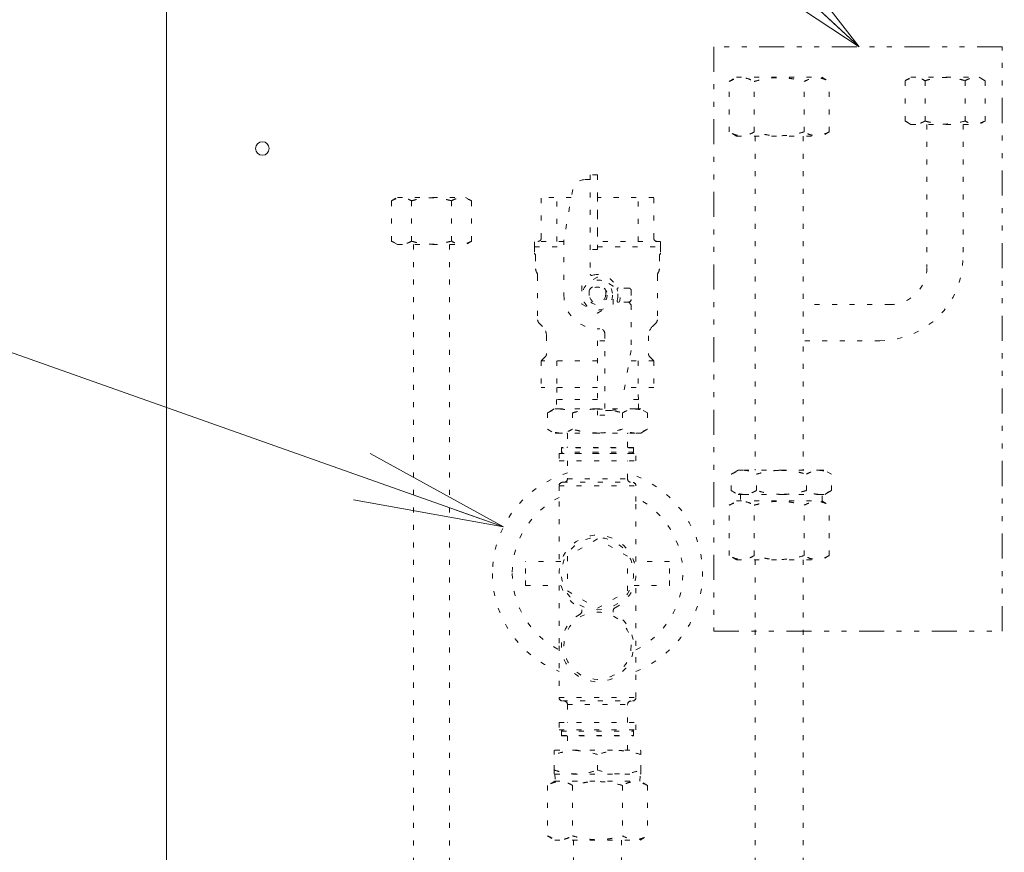
# Model space of a CAD drawing. Extents: x 0 to 429, y 0 to 297.
# Drawn here: x 82 to 102, y 91 to 108 of the extents above; entities that cross this region are included whole.
import ezdxf

# ---------------------------------------------------------------- set-up
doc = ezdxf.new("R2010")
doc.units = 0
doc.linetypes.add('DIVIDE', pattern=[1.25, 0.5, -0.25, 0, -0.25, 0, -0.25])
doc.linetypes.add('DOT', pattern=[0.25, 0, -0.25])
doc.layers.get('0').update_dxf_attribs({"linetype": 'CONTINUOUS'})
doc.layers.add('DD0', color=7, linetype='CONTINUOUS')
doc.layers.add('M0', color=3, linetype='CONTINUOUS')
doc.styles.get("Standard").update_dxf_attribs({"font": 'txt', "bigfont": 'BIGFONT'})
doc.dimstyles.new('LEADSTYL', dxfattribs={"dimtxt": 3.2, "dimasz": 3, "dimexe": 0.18, "dimexo": 0.0625, "dimgap": 1, "dimtad": 0, "dimtih": 1, "dimtoh": 1, "dimdec": 4, "dimzin": 0, "dimdsep": 46, "dimtxsty": 'STANDARD', "dimblk1": 'OPEN', "dimblk2": 'OPEN', "dimsah": 1, "dimcen": 0.09, "dimadec": 0, "dimazin": 0, "dimtfac": 1, "dimtdec": 4, "dimtofl": 0, "dimtmove": 0, "dimatfit": 3, "dimfxl": 1, "dimtolj": 1, "dimtzin": 0, "dimarcsym": 0})

# ---------------------------------------------------------------- blocks, each defined once
blk = doc.blocks.new('_OPEN')
at = {"color": 0, "lineweight": 13}
for p, q in [((-0.965926, 0.258819), (0, 0)), ((0, 0), (-1, 0)), ((0, 0), (-0.965926, -0.258819))]:
    blk.add_line(p, q, dxfattribs=at)

msp = doc.modelspace()

# ---------------------------------------------------------------- linework, layer by layer
at = {"layer": 'M0', "linetype": 'CONTINUOUS', "lineweight": 13}
msp.add_line((85.09058, 86.06968), (85.09058, 142.341156), dxfattribs=at)
at = {"layer": 'M0', "linetype": 'DIVIDE', "lineweight": 13}
for p, q in [((101.773702, 107.245258), (96.017673, 107.245258)), ((96.017673, 107.245258), (96.017673, 95.570953)), ((101.773702, 95.570953), (101.773702, 107.245258)), ((96.017673, 95.570953), (101.773702, 95.570953))]:
    msp.add_line(p, q, dxfattribs=at)
at = {"layer": 'M0', "linetype": 'DOT', "lineweight": 13}
for p, q in [((96.324348, 106.550119), (96.470009, 106.634217)), ((96.324348, 105.542314), (96.324348, 106.550119)), ((96.470009, 106.634217), (98.174009, 106.634217)), ((96.823178, 105.542314), (96.823178, 106.550119)), ((97.82084, 105.542314), (97.82084, 106.550119)), ((98.174009, 106.634217), (98.31967, 106.550119)), ((98.31967, 105.542314), (98.31967, 106.550119)), ((99.835828, 106.566939), (99.952357, 106.634217)), ((99.835828, 105.760695), (99.835828, 106.566939)), ((99.952357, 106.634217), (101.315557, 106.634217)), ((100.234893, 105.760695), (100.234893, 106.566939)), ((101.033022, 105.760695), (101.033022, 106.566939)), ((101.315557, 106.634217), (101.432086, 106.566939)), ((101.432086, 105.760695), (101.432086, 106.566939)), ((99.952357, 105.693417), (99.835828, 105.760695)), ((101.432086, 105.760695), (101.315557, 105.693417)), ((99.952357, 105.693417), (101.315557, 105.693417)), ((100.273167, 105.693417), (100.273167, 102.837706)), ((100.993167, 105.693417), (100.993167, 103.034506)), ((96.470009, 105.458217), (96.324348, 105.542314)), ((96.470009, 105.458217), (98.174009, 105.458217)), ((96.843778, 105.458217), (96.843778, 98.784568)), ((97.803778, 105.458217), (97.803778, 98.784568)), ((98.31967, 105.542314), (98.174009, 105.458217)), ((89.583078, 104.166945), (89.699595, 104.234217)), ((89.699595, 104.234217), (91.062656, 104.234217)), ((91.062656, 104.234217), (91.179173, 104.166945)), ((92.572967, 103.422688), (92.572967, 104.234217)), ((93.17227, 104.234217), (92.572967, 104.234217)), ((92.88528, 103.356531), (92.88528, 104.234217)), ((94.817888, 104.234217), (93.695428, 104.234217)), ((94.505576, 103.356531), (94.505576, 104.234217)), ((94.817888, 103.422688), (94.817888, 104.234217)), ((89.583078, 103.360784), (89.583078, 104.166945)), ((89.982102, 103.360784), (89.982102, 104.166945)), ((90.78015, 103.360784), (90.78015, 104.166945)), ((91.179173, 103.360784), (91.179173, 104.166945)), ((89.699595, 103.293512), (89.583078, 103.360784)), ((89.699595, 103.293512), (91.062656, 103.293512)), ((90.021953, 103.293512), (90.021953, 86.06968)), ((90.741879, 103.293512), (90.741879, 86.06968)), ((91.179173, 103.360784), (91.062656, 103.293512)), ((92.438449, 103.246281), (92.438449, 103.356531)), ((93.023252, 103.356531), (92.438449, 103.356531)), ((92.438449, 103.246281), (92.54871, 103.246281)), ((92.438449, 103.246281), (92.438449, 103.125785)), ((92.438449, 103.246281), (93.023252, 103.246281)), ((94.952407, 103.356531), (93.695428, 103.356531)), ((93.695428, 103.246281), (94.952407, 103.246281)), ((94.952407, 103.246281), (94.952407, 103.356531)), ((94.952407, 103.246281), (94.952407, 103.125785)), ((92.444358, 103.103733), (92.454592, 103.086006)), ((92.460501, 103.063954), (92.460501, 102.809816)), ((94.930355, 103.063954), (94.930355, 102.809816)), ((94.946499, 103.103733), (94.936264, 103.086006)), ((94.946499, 103.103733), (94.936264, 103.086006)), ((92.478228, 102.743659), (92.482468, 102.736314)), ((92.500195, 102.670157), (92.500195, 101.792085)), ((94.890661, 102.670157), (94.890661, 101.792085)), ((94.912628, 102.743659), (94.908388, 102.736314)), ((99.529167, 102.093706), (97.803778, 102.093706)), ((92.526031, 101.729712), (92.599106, 101.656637)), ((94.864825, 101.729712), (94.79175, 101.656637)), ((92.676613, 101.469517), (92.676613, 101.11067)), ((94.714243, 101.469517), (94.714243, 101.11067)), ((99.332367, 101.373706), (97.803778, 101.373706)), ((92.650777, 101.048296), (92.572967, 100.970487)), ((94.740079, 101.048296), (94.817889, 100.970487)), ((92.572967, 100.970487), (92.572967, 100.441232)), ((93.695427, 100.970487), (92.572967, 100.970487)), ((92.88528, 100.970487), (92.88528, 100.441232)), ((94.817889, 100.970487), (94.330569, 100.970487)), ((94.505576, 100.970487), (94.505576, 100.441232)), ((94.817889, 100.970487), (94.817889, 100.441232)), ((93.695427, 100.441232), (92.572967, 100.441232)), ((92.885883, 100.441232), (92.879215, 100.201169)), ((94.817889, 100.441232), (94.237247, 100.441232)), ((94.511641, 100.201169), (94.504973, 100.441232)), ((93.695427, 100.201169), (92.879215, 100.201169)), ((92.879215, 100.201169), (92.879215, 100.009119)), ((94.511641, 100.201169), (94.194918, 100.201169)), ((94.511641, 100.009119), (94.511641, 100.201169)), ((92.831202, 100.009119), (92.697506, 99.93193)), ((92.697506, 99.93193), (92.697506, 99.606183)), ((92.946987, 100.009119), (92.831202, 100.009119)), ((93.695428, 100.009119), (92.946987, 100.009119)), ((93.196467, 99.93193), (93.196467, 99.606183)), ((94.443869, 100.009119), (93.695428, 100.009119)), ((94.194389, 99.93193), (94.194389, 99.606183)), ((94.559654, 100.009119), (94.443869, 100.009119)), ((94.69335, 99.93193), (94.559654, 100.009119)), ((94.69335, 99.93193), (94.69335, 99.606183)), ((92.697506, 99.606183), (92.831202, 99.528994)), ((92.946987, 99.528994), (92.831202, 99.528994)), ((93.695428, 99.528994), (92.946987, 99.528994)), ((93.095271, 99.51459), (93.095271, 99.255322)), ((94.443869, 99.528994), (93.695428, 99.528994)), ((94.295585, 99.255322), (94.295585, 99.51459)), ((94.559654, 99.528994), (94.443869, 99.528994)), ((94.559654, 99.528994), (94.69335, 99.606183)), ((92.927506, 99.120887), (94.46335, 99.120887)), ((92.927506, 99.120887), (92.927506, 98.976902)), ((92.984842, 99.240919), (92.97524, 99.231316)), ((94.415616, 99.231316), (92.97524, 99.231316)), ((92.97524, 99.231316), (92.97524, 99.144894)), ((93.695428, 99.144894), (92.97524, 99.144894)), ((92.97524, 99.144894), (92.999246, 99.120887)), ((94.406014, 99.240919), (92.984842, 99.240919)), ((93.695428, 99.120887), (92.999246, 99.120887)), ((94.415616, 99.144894), (93.695428, 99.144894)), ((94.39161, 99.120887), (93.695428, 99.120887)), ((94.39161, 99.120887), (94.415616, 99.144894)), ((94.415616, 99.231316), (94.406014, 99.240919)), ((94.415616, 99.144894), (94.415616, 99.231316)), ((94.46335, 98.976902), (94.46335, 99.120887)), ((92.927506, 98.976902), (94.46335, 98.976902)), ((93.095489, 98.976902), (93.095489, 98.616939)), ((94.295367, 98.616939), (94.295367, 98.976902)), ((96.500939, 98.784568), (96.367044, 98.707264)), ((96.367044, 98.381035), (96.367044, 98.707264)), ((96.500939, 98.784568), (96.616894, 98.784568)), ((96.616894, 98.784568), (97.366445, 98.784568)), ((96.866744, 98.381035), (96.866744, 98.707264)), ((97.366445, 98.784568), (98.115995, 98.784568)), ((97.866145, 98.381035), (97.866145, 98.707264)), ((98.115995, 98.784568), (98.23195, 98.784568)), ((98.365845, 98.707264), (98.23195, 98.784568)), ((98.365845, 98.381035), (98.365845, 98.707264)), ((92.999499, 98.544946), (94.391357, 98.544946)), ((93.095489, 98.616939), (94.295367, 98.616939)), ((92.927506, 98.472953), (94.46335, 98.472953)), ((92.927506, 98.472953), (92.927506, 98.160985)), ((94.46335, 98.160985), (94.46335, 98.472953)), ((96.367044, 98.381035), (96.500939, 98.303731)), ((96.500939, 98.303731), (96.616894, 98.303731)), ((96.549022, 98.303731), (96.549022, 98.173261)), ((96.616894, 98.303731), (97.366445, 98.303731)), ((97.366445, 98.303731), (98.115995, 98.303731)), ((98.115995, 98.303731), (98.23195, 98.303731)), ((98.183867, 98.173261), (98.183867, 98.303731)), ((98.23195, 98.303731), (98.365845, 98.381035)), ((92.927506, 98.160985), (92.927506, 96.961107)), ((94.46335, 96.961107), (94.46335, 98.160985)), ((96.324348, 98.087719), (96.470009, 98.171817)), ((96.470009, 98.171817), (98.174009, 98.171817)), ((98.174009, 98.171817), (98.31967, 98.087719)), ((96.324348, 97.079914), (96.324348, 98.087719)), ((96.823178, 97.079914), (96.823178, 98.087719)), ((97.82084, 97.079914), (97.82084, 98.087719)), ((98.31967, 97.079914), (98.31967, 98.087719)), ((93.695428, 97.413882), (93.095489, 97.067507)), ((94.295367, 97.067507), (93.695428, 97.413882)), ((92.965088, 96.961107), (92.255575, 96.961107)), ((92.255575, 96.721132), (92.255575, 96.961107)), ((93.095489, 97.067507), (93.095489, 96.374757)), ((94.295367, 96.374757), (94.295367, 97.067507)), ((95.135281, 96.961107), (94.425538, 96.961107)), ((95.135281, 96.721132), (95.135281, 96.961107)), ((96.470009, 96.995817), (96.324348, 97.079914)), ((96.470009, 96.995817), (98.174009, 96.995817)), ((96.843088, 96.995817), (96.843088, 86.06968)), ((97.80299, 96.995817), (97.80299, 86.06968)), ((98.31967, 97.079914), (98.174009, 96.995817)), ((92.255575, 96.481156), (92.255575, 96.721132)), ((95.135281, 96.481156), (95.135281, 96.721132)), ((92.255575, 96.481156), (92.965318, 96.481156)), ((92.927506, 96.481156), (92.927506, 95.281279)), ((93.095489, 96.374757), (93.695428, 96.028382)), ((93.695428, 96.028382), (94.295367, 96.374757)), ((94.425768, 96.481156), (95.135281, 96.481156)), ((94.46335, 95.281279), (94.46335, 96.481156)), ((92.927506, 95.281279), (92.927506, 94.249384)), ((94.46335, 94.249384), (94.46335, 95.281279)), ((92.927506, 94.249384), (94.46335, 94.249384)), ((92.999499, 94.177391), (94.391357, 94.177391)), ((93.095489, 94.105398), (94.295367, 94.105398)), ((93.095489, 94.105398), (93.095489, 93.745435)), ((94.295367, 93.745435), (94.295367, 94.105398)), ((92.927506, 93.745435), (94.46335, 93.745435)), ((92.927506, 93.745435), (92.927506, 93.60145)), ((92.927506, 93.60145), (94.46335, 93.60145)), ((92.999499, 93.60145), (92.975501, 93.577452)), ((92.975501, 93.577452), (94.415355, 93.577452)), ((92.975501, 93.577452), (92.975501, 93.491061)), ((94.415355, 93.577452), (94.391357, 93.60145)), ((94.415355, 93.491061), (94.415355, 93.577452)), ((94.46335, 93.60145), (94.46335, 93.745435)), ((92.975501, 93.491061), (94.415355, 93.491061)), ((92.975501, 93.491061), (92.9851, 93.481462)), ((92.9851, 93.481462), (94.405756, 93.481462)), ((93.095489, 93.481462), (93.095489, 93.193491)), ((94.295367, 93.193491), (94.295367, 93.481462)), ((94.405756, 93.481462), (94.415355, 93.491061)), ((92.843515, 93.193491), (92.831516, 93.186564)), ((92.831516, 93.109402), (92.831516, 93.186301)), ((92.843515, 93.193491), (94.547341, 93.193491)), ((94.55934, 93.186564), (94.547341, 93.193491)), ((94.55934, 93.109402), (94.55934, 93.182091)), ((92.831516, 92.797629), (92.831516, 93.109402)), ((93.695428, 92.797629), (93.695428, 93.109402)), ((94.55934, 92.797629), (94.55934, 93.109402)), ((92.831516, 92.72494), (92.831516, 92.797629)), ((94.55934, 92.72073), (94.55934, 92.797629)), ((92.831516, 92.720468), (92.843515, 92.71354)), ((92.843515, 92.71354), (94.547341, 92.71354)), ((92.843515, 92.71354), (92.8482, 92.576098)), ((94.542656, 92.576098), (94.547341, 92.71354)), ((94.547341, 92.71354), (94.55934, 92.720468)), ((92.842776, 92.576098), (92.69713, 92.492009)), ((92.69713, 92.492009), (92.69713, 91.484306)), ((92.842776, 92.576098), (94.546603, 92.576098)), ((93.19591, 92.492009), (93.19591, 91.484306)), ((94.193469, 92.492009), (94.193469, 91.484306)), ((94.692249, 92.492009), (94.546603, 92.576098)), ((94.692249, 92.492009), (94.692249, 91.484306)), ((92.69713, 91.484306), (92.842776, 91.400217)), ((94.546603, 91.400217), (94.692249, 91.484306)), ((92.842776, 91.400217), (94.546603, 91.400217)), ((93.215477, 91.400217), (93.215477, 86.06968)), ((94.175379, 91.400217), (94.175379, 86.06968))]:
    msp.add_line(p, q, dxfattribs=at)
at = {"layer": 'M0', "color": 2, "linetype": 'DOT', "lineweight": 13}
for p, q in [((93.55139, 104.589403), (93.436336, 104.589403)), ((93.695428, 104.685428), (93.55139, 104.685428)), ((93.55139, 104.685428), (93.55139, 102.701925)), ((93.695428, 104.685428), (93.695428, 103.19704)), ((93.19992, 104.391028), (93.023252, 103.389095)), ((93.695428, 103.451495), (93.695428, 104.40695)), ((93.023252, 103.389096), (93.023252, 102.284802)), ((93.695428, 103.19704), (93.55139, 103.19704)), ((93.695427, 102.645161), (93.383346, 102.464981)), ((93.579827, 102.678331), (93.620094, 102.685894)), ((94.007508, 102.464982), (93.695427, 102.645162)), ((93.383346, 102.464982), (93.383346, 102.104622)), ((94.007509, 102.104622), (94.007509, 102.464982)), ((94.320429, 102.423415), (94.077717, 102.427652)), ((93.527384, 102.377776), (93.527384, 102.191828)), ((93.863472, 102.377776), (93.863472, 102.191828)), ((94.088956, 102.400402), (94.096519, 102.360135)), ((94.367604, 102.37541), (94.367604, 102.188777)), ((93.383345, 102.104622), (93.695426, 101.924442)), ((93.695426, 101.924442), (94.007507, 102.104622)), ((94.088958, 102.169201), (94.096521, 102.209468)), ((94.320429, 102.146189), (94.103821, 102.142408)), ((94.319591, 102.140764), (94.112552, 102.140764)), ((94.31959, 102.140763), (94.367603, 102.09275)), ((94.367604, 102.09275), (94.367604, 101.180513)), ((93.743441, 101.612626), (93.695428, 101.612626)), ((93.839466, 101.516601), (93.839466, 99.884175)), ((93.839466, 101.372564), (93.695427, 101.372564)), ((93.695427, 101.372564), (93.695427, 99.884175)), ((94.367603, 101.180516), (94.190934, 100.178577)), ((93.839466, 99.884175), (93.695427, 99.884175)), ((93.954519, 99.9802), (93.839466, 99.9802))]:
    msp.add_line(p, q, dxfattribs=at)
at = {"layer": 'M0', "linetype": 'CONTINUOUS', "lineweight": 13}
msp.add_circle((87.004952, 105.211733), 0.135098, dxfattribs=at)
at = {"layer": 'M0', "color": 2, "linetype": 'DOT', "lineweight": 13}
for radius in [0.300078, 0.19205, 0.15957]:
    msp.add_circle((93.695428, 102.284802), radius, dxfattribs=at)
at = {"layer": 'M0', "linetype": 'DOT', "lineweight": 13}
for centre, radius in [((93.695428, 96.721132), 0.719927), ((93.695428, 95.281279), 0.671932)]:
    msp.add_circle(centre, radius, dxfattribs=at)
at = {"layer": 'M0', "color": 2, "linetype": 'DOT', "lineweight": 13}
for centre, radius, start, end in [((93.436336, 104.34934), 0.240063, 90, 170.000003), ((93.575397, 102.701925), 0.024006, 179.999997, 280.637298), ((93.695428, 102.284802), 0.408107, 349.3627, 460.637301), ((94.112552, 102.404833), 0.024006, 90, 190.63731), ((93.695428, 102.284802), 0.456119, 341.591523, 378.408482), ((94.319591, 102.37541), 0.048013, 0.000003, 88.999997), ((93.695428, 102.284802), 0.672176, 180.000018, 270), ((94.09072, 102.503018), 0.096025, 266.438053, 267), ((94.112552, 102.164771), 0.024006, 169.362702, 270), ((94.319591, 102.194194), 0.048013, 271, 360.000003), ((93.743441, 101.516601), 0.096025, 359.999982, 450), ((93.954519, 100.220263), 0.240063, 270, 350.000005)]:
    msp.add_arc(centre, radius, start, end, dxfattribs=at)
at = {"layer": 'M0', "linetype": 'DOT', "lineweight": 13}
for centre, radius, start, end in [((92.506811, 103.422688), 0.066157, 270, 360.000006), ((94.884045, 103.422688), 0.066157, 179.999997, 270), ((92.482553, 103.125785), 0.044105, 180, 210.000005), ((92.416396, 103.063954), 0.044105, 0, 30), ((94.97446, 103.063954), 0.044105, 150, 180), ((94.97446, 103.063954), 0.044105, 150, 180), ((94.908303, 103.125785), 0.044105, 329.999995, 360), ((99.332367, 103.034506), 1.6608, 270, 360), ((92.592814, 102.809816), 0.132314, 180, 210.000002), ((94.798041, 102.809816), 0.132314, 329.999998, 360), ((99.529167, 102.837706), 0.744, 270, 360), ((92.367881, 102.670157), 0.132314, 0, 30), ((95.022975, 102.670157), 0.132314, 150, 180), ((92.588404, 101.792085), 0.088209, 180, 225), ((92.411986, 101.469517), 0.264627, 0, 45), ((94.97887, 101.469517), 0.264627, 135, 180), ((94.802452, 101.792085), 0.088209, 315, 360), ((92.588404, 101.11067), 0.088209, 315, 360), ((94.802452, 101.11067), 0.088209, 180, 225), ((93.080868, 99.51459), 0.014404, 0, 90), ((94.309988, 99.51459), 0.014404, 90, 180), ((93.080868, 99.255322), 0.014404, 270, 360), ((94.309988, 99.255322), 0.014404, 180, 270), ((93.695428, 96.721132), 2.097386, 106.621096, 180), ((93.695428, 96.721132), 2.097386, 291.477309, 433.378904), ((92.999499, 98.472953), 0.071993, 90, 180), ((93.023496, 98.616939), 0.071993, 270, 360), ((94.36736, 98.616939), 0.071993, 180, 270), ((94.391357, 98.472953), 0.071993, 0, 90), ((93.695428, 96.721132), 1.703826, 116.788875, 180), ((93.695428, 96.721132), 1.703826, 296.788875, 423.211125), ((93.695428, 96.721132), 0.767922, 297.18653, 602.81347), ((93.695428, 96.721132), 2.097386, 180, 248.522691), ((93.695428, 96.721132), 1.703826, 180, 243.211125), ((93.31168, 95.974008), 0.071993, 298.984897, 422.81347), ((94.079175, 95.974008), 0.071993, 117.18653, 241.015103), ((93.695428, 95.281279), 0.719927, 118.984897, 421.015103), ((92.999499, 94.249384), 0.071993, 180, 270), ((93.023496, 94.105398), 0.071993, 0, 90), ((94.36736, 94.105398), 0.071993, 90, 180), ((94.391357, 94.249384), 0.071993, 270, 360)]:
    msp.add_arc(centre, radius, start, end, dxfattribs=at)
at = {"layer": 'M0', "linetype": 'DOT', "lineweight": 13, "extrusion": (0, 0, -1)}
for points, knots in [([(96.324348, 106.550119), (96.37143, 106.573265), (96.418513, 106.596411), (96.454998, 106.608781), (96.481632, 106.617811), (96.502619, 106.621098), (96.523059, 106.623808), (96.543498, 106.626518), (96.56339, 106.628651), (96.591504, 106.626868), (96.623857, 106.624816), (96.667097, 106.617579), (96.707524, 106.603924), (96.747951, 106.590268), (96.785565, 106.570193), (96.823178, 106.550119)], [0, 0, 0, 0, 1, 1, 1, 2, 2, 2, 3, 3, 3, 4, 4, 4, 5, 5, 5, 5]), ([(96.823178, 106.550119), (96.865767, 106.561704), (96.908355, 106.57329), (96.949987, 106.583012), (96.991618, 106.592734), (97.032293, 106.600592), (97.073757, 106.607106), (97.115222, 106.613619), (97.157476, 106.618786), (97.199559, 106.622304), (97.241642, 106.625821), (97.283553, 106.627688), (97.328516, 106.627274), (97.373479, 106.62686), (97.421494, 106.624166), (97.458375, 106.621114), (97.495255, 106.618061), (97.521002, 106.614652), (97.549612, 106.61027), (97.578223, 106.605889), (97.609697, 106.600534), (97.640406, 106.594495), (97.671116, 106.588455), (97.70106, 106.581731), (97.731005, 106.574221), (97.76095, 106.566711), (97.790895, 106.558415), (97.82084, 106.550119)], [0, 0, 0, 0, 1, 1, 1, 2, 2, 2, 3, 3, 3, 4, 4, 4, 5, 5, 5, 6, 6, 6, 7, 7, 7, 8, 8, 8, 9, 9, 9, 9]), ([(97.82084, 106.550119), (97.867947, 106.573258), (97.915054, 106.596396), (97.951489, 106.608781), (97.97799, 106.617789), (97.998846, 106.621107), (98.019283, 106.623828), (98.039721, 106.626549), (98.05974, 106.628671), (98.087996, 106.626868), (98.120386, 106.624801), (98.1636, 106.617575), (98.204016, 106.603924), (98.244432, 106.590273), (98.282051, 106.570196), (98.31967, 106.550119)], [0, 0, 0, 0, 1, 1, 1, 2, 2, 2, 3, 3, 3, 4, 4, 4, 5, 5, 5, 5]), ([(99.835828, 106.566939), (99.873494, 106.585455), (99.91116, 106.603972), (99.940348, 106.613868), (99.961656, 106.621092), (99.978445, 106.623722), (99.994797, 106.62589), (100.011149, 106.628058), (100.027062, 106.629764), (100.049553, 106.628338), (100.075435, 106.626696), (100.110028, 106.620907), (100.142369, 106.609982), (100.174711, 106.599058), (100.204802, 106.582998), (100.234893, 106.566939)], [0, 0, 0, 0, 1, 1, 1, 2, 2, 2, 3, 3, 3, 4, 4, 4, 5, 5, 5, 5]), ([(100.234893, 106.566939), (100.268963, 106.576207), (100.303034, 106.585475), (100.336339, 106.593253), (100.369644, 106.60103), (100.402184, 106.607317), (100.435356, 106.612528), (100.468527, 106.617738), (100.502331, 106.621872), (100.535997, 106.624686), (100.569663, 106.6275), (100.603192, 106.628994), (100.639163, 106.628663), (100.675133, 106.628332), (100.713545, 106.626176), (100.74305, 106.623734), (100.772554, 106.621292), (100.793152, 106.618565), (100.81604, 106.61506), (100.838928, 106.611554), (100.864108, 106.607271), (100.888675, 106.602439), (100.913243, 106.597608), (100.937198, 106.592228), (100.961154, 106.58622), (100.98511, 106.580212), (101.009066, 106.573575), (101.033022, 106.566939)], [0, 0, 0, 0, 1, 1, 1, 2, 2, 2, 3, 3, 3, 4, 4, 4, 5, 5, 5, 6, 6, 6, 7, 7, 7, 8, 8, 8, 9, 9, 9, 9]), ([(101.033022, 106.566939), (101.070707, 106.585449), (101.108393, 106.60396), (101.137542, 106.613868), (101.158742, 106.621074), (101.175427, 106.623729), (101.191777, 106.625906), (101.208127, 106.628082), (101.224142, 106.62978), (101.246747, 106.628338), (101.272659, 106.626684), (101.30723, 106.620903), (101.339563, 106.609982), (101.371896, 106.599061), (101.401991, 106.583), (101.432086, 106.566939)], [0, 0, 0, 0, 1, 1, 1, 2, 2, 2, 3, 3, 3, 4, 4, 4, 5, 5, 5, 5]), ([(100.234893, 105.760695), (100.217702, 105.751312), (100.200512, 105.741929), (100.183114, 105.7339), (100.165715, 105.725871), (100.148108, 105.719195), (100.130373, 105.713765), (100.112638, 105.708336), (100.094774, 105.704153), (100.076138, 105.701727), (100.057502, 105.699302), (100.038095, 105.698634), (100.021168, 105.699296), (100.004241, 105.699957), (99.989793, 105.701947), (99.974719, 105.705056), (99.959646, 105.708165), (99.943946, 105.712391), (99.928352, 105.717651), (99.912758, 105.72291), (99.897269, 105.729202), (99.881866, 105.736548), (99.866463, 105.743895), (99.851146, 105.752295), (99.835828, 105.760695)], [0, 0, 0, 0, 1, 1, 1, 2, 2, 2, 3, 3, 3, 4, 4, 4, 5, 5, 5, 6, 6, 6, 7, 7, 7, 8, 8, 8, 8]), ([(101.033022, 105.760695), (100.983886, 105.748107), (100.934751, 105.735519), (100.890009, 105.725461), (100.845267, 105.715402), (100.804919, 105.707873), (100.74305, 105.703899), (100.68118, 105.699925), (100.597789, 105.699506), (100.541189, 105.702537), (100.49757, 105.704873), (100.469862, 105.709259), (100.43819, 105.714675), (100.406518, 105.720091), (100.370883, 105.726539), (100.336339, 105.73438), (100.301796, 105.742222), (100.268344, 105.751459), (100.234893, 105.760695)], [0, 0, 0, 0, 1, 1, 1, 2, 2, 2, 3, 3, 3, 4, 4, 4, 5, 5, 5, 6, 6, 6, 6]), ([(101.432086, 105.760695), (101.394401, 105.742184), (101.356715, 105.723673), (101.327566, 105.713765), (101.306366, 105.706559), (101.289681, 105.703904), (101.273331, 105.701727), (101.256982, 105.699551), (101.240966, 105.697853), (101.218361, 105.699296), (101.192449, 105.700949), (101.157878, 105.70673), (101.125545, 105.717651), (101.093212, 105.728572), (101.063117, 105.744633), (101.033022, 105.760695)], [0, 0, 0, 0, 1, 1, 1, 2, 2, 2, 3, 3, 3, 4, 4, 4, 5, 5, 5, 5]), ([(96.823178, 105.542314), (96.80169, 105.530586), (96.780202, 105.518857), (96.758454, 105.508821), (96.736706, 105.498784), (96.714698, 105.490439), (96.692529, 105.483653), (96.670359, 105.476866), (96.648029, 105.471637), (96.624735, 105.468605), (96.60144, 105.465573), (96.577181, 105.464739), (96.556022, 105.465565), (96.534863, 105.466392), (96.516804, 105.46888), (96.497962, 105.472766), (96.47912, 105.476652), (96.459495, 105.481935), (96.440002, 105.488509), (96.42051, 105.495084), (96.401149, 105.502949), (96.381895, 105.512131), (96.362641, 105.521314), (96.343494, 105.531814), (96.324348, 105.542314)], [0, 0, 0, 0, 1, 1, 1, 2, 2, 2, 3, 3, 3, 4, 4, 4, 5, 5, 5, 6, 6, 6, 7, 7, 7, 8, 8, 8, 8]), ([(97.82084, 105.542314), (97.75942, 105.52658), (97.698001, 105.510845), (97.642074, 105.498272), (97.586147, 105.485699), (97.535712, 105.476287), (97.458375, 105.47132), (97.381038, 105.466352), (97.276799, 105.465828), (97.206049, 105.469618), (97.151525, 105.472538), (97.11689, 105.478019), (97.0773, 105.484789), (97.03771, 105.49156), (96.993166, 105.499619), (96.949987, 105.509421), (96.906807, 105.519224), (96.864993, 105.530769), (96.823178, 105.542314)], [0, 0, 0, 0, 1, 1, 1, 2, 2, 2, 3, 3, 3, 4, 4, 4, 5, 5, 5, 6, 6, 6, 6]), ([(98.31967, 105.542314), (98.272563, 105.519176), (98.225456, 105.496037), (98.18902, 105.483653), (98.16252, 105.474645), (98.141664, 105.471326), (98.121227, 105.468605), (98.100789, 105.465884), (98.08077, 105.463762), (98.052514, 105.465565), (98.020124, 105.467632), (97.97691, 105.474858), (97.936494, 105.488509), (97.896078, 105.502161), (97.858459, 105.522238), (97.82084, 105.542314)], [0, 0, 0, 0, 1, 1, 1, 2, 2, 2, 3, 3, 3, 4, 4, 4, 5, 5, 5, 5]), ([(89.583078, 104.166945), (89.62074, 104.18546), (89.658402, 104.203975), (89.687587, 104.21387), (89.708893, 104.221094), (89.725681, 104.223723), (89.742031, 104.225891), (89.75838, 104.228059), (89.774293, 104.229764), (89.796781, 104.228338), (89.822661, 104.226697), (89.857249, 104.220908), (89.889588, 104.209985), (89.921926, 104.199061), (89.952014, 104.183003), (89.982102, 104.166945)], [0, 0, 0, 0, 1, 1, 1, 2, 2, 2, 3, 3, 3, 4, 4, 4, 5, 5, 5, 5]), ([(89.982102, 104.166945), (90.016169, 104.176213), (90.050236, 104.18548), (90.083538, 104.193257), (90.11684, 104.201034), (90.149376, 104.20732), (90.182545, 104.21253), (90.215713, 104.21774), (90.249513, 104.221874), (90.283176, 104.224687), (90.316838, 104.227501), (90.350364, 104.228994), (90.386331, 104.228663), (90.422297, 104.228332), (90.460706, 104.226177), (90.490207, 104.223735), (90.519709, 104.221294), (90.540304, 104.218567), (90.56319, 104.215062), (90.586076, 104.211556), (90.611253, 104.207273), (90.635818, 104.202442), (90.660383, 104.197611), (90.684336, 104.192233), (90.708289, 104.186225), (90.732243, 104.180218), (90.756196, 104.173582), (90.78015, 104.166945)], [0, 0, 0, 0, 1, 1, 1, 2, 2, 2, 3, 3, 3, 4, 4, 4, 5, 5, 5, 6, 6, 6, 7, 7, 7, 8, 8, 8, 9, 9, 9, 9]), ([(90.78015, 104.166945), (90.817831, 104.185454), (90.855513, 104.203963), (90.884659, 104.21387), (90.905857, 104.221076), (90.92254, 104.22373), (90.938888, 104.225907), (90.955236, 104.228083), (90.97125, 104.229781), (90.993853, 104.228338), (91.019762, 104.226685), (91.05433, 104.220905), (91.086659, 104.209985), (91.118989, 104.199065), (91.149081, 104.183005), (91.179173, 104.166945)], [0, 0, 0, 0, 1, 1, 1, 2, 2, 2, 3, 3, 3, 4, 4, 4, 5, 5, 5, 5]), ([(89.982102, 103.360784), (89.964913, 103.351402), (89.947725, 103.34202), (89.930328, 103.333991), (89.912931, 103.325963), (89.895326, 103.319288), (89.877593, 103.313859), (89.859859, 103.30843), (89.841997, 103.304247), (89.823363, 103.301822), (89.80473, 103.299397), (89.785324, 103.298729), (89.768399, 103.299391), (89.751473, 103.300052), (89.737027, 103.302042), (89.721955, 103.305151), (89.706883, 103.308259), (89.691185, 103.312485), (89.675592, 103.317744), (89.66, 103.323003), (89.644513, 103.329295), (89.629111, 103.33664), (89.61371, 103.343985), (89.598394, 103.352384), (89.583078, 103.360784)], [0, 0, 0, 0, 1, 1, 1, 2, 2, 2, 3, 3, 3, 4, 4, 4, 5, 5, 5, 6, 6, 6, 7, 7, 7, 8, 8, 8, 8]), ([(90.78015, 103.360784), (90.731019, 103.348197), (90.681889, 103.335611), (90.637152, 103.325554), (90.592414, 103.315496), (90.55207, 103.307968), (90.490207, 103.303994), (90.428344, 103.30002), (90.344961, 103.299601), (90.288367, 103.302632), (90.244752, 103.304968), (90.217047, 103.309353), (90.185378, 103.314768), (90.15371, 103.320184), (90.118078, 103.326631), (90.083538, 103.334472), (90.048998, 103.342313), (90.01555, 103.351548), (89.982102, 103.360784)], [0, 0, 0, 0, 1, 1, 1, 2, 2, 2, 3, 3, 3, 4, 4, 4, 5, 5, 5, 6, 6, 6, 6]), ([(91.179173, 103.360784), (91.141492, 103.342275), (91.10381, 103.323766), (91.074664, 103.313859), (91.053466, 103.306653), (91.036783, 103.303999), (91.020435, 103.301822), (91.004087, 103.299646), (90.988073, 103.297948), (90.96547, 103.299391), (90.939561, 103.301044), (90.904993, 103.306824), (90.872664, 103.317744), (90.840334, 103.328664), (90.810242, 103.344724), (90.78015, 103.360784)], [0, 0, 0, 0, 1, 1, 1, 2, 2, 2, 3, 3, 3, 4, 4, 4, 5, 5, 5, 5]), ([(92.697506, 99.93193), (92.717644, 99.942962), (92.737782, 99.953993), (92.7581, 99.963532), (92.778419, 99.97307), (92.798919, 99.981115), (92.819734, 99.987933), (92.840549, 99.994751), (92.861679, 100.000342), (92.882941, 100.003668), (92.904202, 100.006995), (92.925594, 100.008057), (92.946987, 100.009119)], [0, 0, 0, 0, 1, 1, 1, 2, 2, 2, 3, 3, 3, 4, 4, 4, 4]), ([(92.946987, 100.009119), (92.952402, 100.009095), (92.957818, 100.009071), (92.964732, 100.008699), (92.979928, 100.007881), (93.002361, 100.005386), (93.022808, 100.001496), (93.043255, 99.997607), (93.061715, 99.992324), (93.080782, 99.985748), (93.09985, 99.979173), (93.119523, 99.971306), (93.138905, 99.96212), (93.158287, 99.952935), (93.177377, 99.942433), (93.196467, 99.93193)], [0, 0, 0, 0, 1, 1, 1, 2, 2, 2, 3, 3, 3, 4, 4, 4, 5, 5, 5, 5]), ([(93.196467, 99.93193), (93.226185, 99.940159), (93.255903, 99.948389), (93.285567, 99.955851), (93.315231, 99.963313), (93.344842, 99.970009), (93.375577, 99.976043), (93.406312, 99.982077), (93.438171, 99.98745), (93.467112, 99.992001), (93.496053, 99.996552), (93.522074, 100.000282), (93.559641, 100.002998), (93.597207, 100.005714), (93.646317, 100.007417), (93.695428, 100.009119)], [0, 0, 0, 0, 1, 1, 1, 2, 2, 2, 3, 3, 3, 4, 4, 4, 5, 5, 5, 5]), ([(93.695428, 100.009119), (93.726565, 100.008541), (93.757701, 100.007963), (93.788647, 100.006225), (93.819592, 100.004487), (93.850346, 100.001589), (93.881865, 99.997641), (93.913385, 99.993693), (93.94567, 99.988695), (93.975382, 99.983593), (94.005093, 99.978491), (94.032231, 99.973286), (94.068303, 99.964658), (94.104375, 99.95603), (94.149382, 99.94398), (94.194389, 99.93193)], [0, 0, 0, 0, 1, 1, 1, 2, 2, 2, 3, 3, 3, 4, 4, 4, 5, 5, 5, 5]), ([(94.194389, 99.93193), (94.214527, 99.942962), (94.234664, 99.953993), (94.254983, 99.963532), (94.275302, 99.97307), (94.295801, 99.981115), (94.316616, 99.987933), (94.337432, 99.994751), (94.358562, 100.000342), (94.379824, 100.003668), (94.401085, 100.006995), (94.422477, 100.008057), (94.443869, 100.009119)], [0, 0, 0, 0, 1, 1, 1, 2, 2, 2, 3, 3, 3, 4, 4, 4, 4]), ([(94.443869, 100.009119), (94.449285, 100.009095), (94.454701, 100.009071), (94.461615, 100.008699), (94.476811, 100.007881), (94.499244, 100.005386), (94.519691, 100.001496), (94.540137, 99.997607), (94.558598, 99.992324), (94.577665, 99.985748), (94.596732, 99.979173), (94.616406, 99.971306), (94.635788, 99.96212), (94.655169, 99.952935), (94.67426, 99.942433), (94.69335, 99.93193)], [0, 0, 0, 0, 1, 1, 1, 2, 2, 2, 3, 3, 3, 4, 4, 4, 5, 5, 5, 5]), ([(92.946987, 99.528994), (92.941572, 99.529016), (92.936158, 99.529039), (92.929241, 99.529414), (92.913996, 99.530242), (92.891451, 99.532785), (92.871012, 99.536673), (92.850573, 99.54056), (92.83224, 99.545794), (92.813191, 99.552365), (92.794142, 99.558936), (92.774378, 99.566844), (92.754978, 99.576037), (92.735578, 99.58523), (92.716542, 99.595706), (92.697506, 99.606183)], [0, 0, 0, 0, 1, 1, 1, 2, 2, 2, 3, 3, 3, 4, 4, 4, 5, 5, 5, 5]), ([(93.196467, 99.606183), (93.176329, 99.595151), (93.156192, 99.58412), (93.135873, 99.574581), (93.115554, 99.565043), (93.095055, 99.556998), (93.07424, 99.55018), (93.053424, 99.543362), (93.032294, 99.537771), (93.011032, 99.534445), (92.989771, 99.531118), (92.968379, 99.530056), (92.946987, 99.528994)], [0, 0, 0, 0, 1, 1, 1, 2, 2, 2, 3, 3, 3, 4, 4, 4, 4]), ([(93.695428, 99.528994), (93.646214, 99.530709), (93.597, 99.532424), (93.559641, 99.535115), (93.522282, 99.537806), (93.496778, 99.541473), (93.468226, 99.545949), (93.439674, 99.550424), (93.408074, 99.555709), (93.377255, 99.561735), (93.346436, 99.56776), (93.316399, 99.574525), (93.286398, 99.582057), (93.256397, 99.589588), (93.226432, 99.597886), (93.196467, 99.606183)], [0, 0, 0, 0, 1, 1, 1, 2, 2, 2, 3, 3, 3, 4, 4, 4, 5, 5, 5, 5]), ([(94.194389, 99.606183), (94.149253, 99.594107), (94.104117, 99.58203), (94.068303, 99.573455), (94.032489, 99.56488), (94.005996, 99.559806), (93.976814, 99.554776), (93.947633, 99.549745), (93.915763, 99.544756), (93.884258, 99.540765), (93.852752, 99.536774), (93.82161, 99.533781), (93.7902, 99.531985), (93.758789, 99.530189), (93.727108, 99.529592), (93.695428, 99.528994)], [0, 0, 0, 0, 1, 1, 1, 2, 2, 2, 3, 3, 3, 4, 4, 4, 5, 5, 5, 5]), ([(94.443869, 99.528994), (94.438454, 99.529018), (94.433038, 99.529043), (94.426124, 99.529414), (94.410928, 99.530232), (94.388495, 99.532727), (94.368048, 99.536617), (94.347601, 99.540506), (94.329141, 99.545789), (94.310074, 99.552365), (94.291006, 99.55894), (94.271333, 99.566808), (94.251951, 99.575993), (94.232569, 99.585178), (94.213479, 99.595681), (94.194389, 99.606183)], [0, 0, 0, 0, 1, 1, 1, 2, 2, 2, 3, 3, 3, 4, 4, 4, 5, 5, 5, 5]), ([(94.69335, 99.606183), (94.673146, 99.595126), (94.652942, 99.584069), (94.632647, 99.574533), (94.612351, 99.564998), (94.591963, 99.556985), (94.571122, 99.55018), (94.550282, 99.543375), (94.528988, 99.537778), (94.507704, 99.534448), (94.48642, 99.531119), (94.465145, 99.530056), (94.443869, 99.528994)], [0, 0, 0, 0, 1, 1, 1, 2, 2, 2, 3, 3, 3, 4, 4, 4, 4]), ([(96.367044, 98.707264), (96.387278, 98.718338), (96.407512, 98.729412), (96.427837, 98.738961), (96.448163, 98.74851), (96.468581, 98.756535), (96.489453, 98.76335), (96.510324, 98.770166), (96.531649, 98.775771), (96.552965, 98.779106), (96.574281, 98.78244), (96.595588, 98.783504), (96.616894, 98.784568)], [0, 0, 0, 0, 1, 1, 1, 2, 2, 2, 3, 3, 3, 4, 4, 4, 4]), ([(96.616894, 98.784568), (96.622318, 98.784544), (96.627742, 98.784519), (96.634666, 98.784147), (96.649885, 98.783328), (96.672351, 98.780829), (96.692828, 98.776934), (96.713305, 98.773039), (96.731793, 98.767748), (96.750888, 98.761163), (96.769984, 98.754577), (96.789686, 98.746698), (96.809097, 98.7375), (96.828507, 98.728301), (96.847626, 98.717783), (96.866744, 98.707264)], [0, 0, 0, 0, 1, 1, 1, 2, 2, 2, 3, 3, 3, 4, 4, 4, 5, 5, 5, 5]), ([(96.866744, 98.707264), (96.911947, 98.719359), (96.95715, 98.731454), (96.993017, 98.740041), (97.028885, 98.748629), (97.055417, 98.75371), (97.084641, 98.758748), (97.113866, 98.763786), (97.145783, 98.768782), (97.177335, 98.772779), (97.208887, 98.776776), (97.240075, 98.779774), (97.271533, 98.781573), (97.30299, 98.783371), (97.334717, 98.78397), (97.366445, 98.784568)], [0, 0, 0, 0, 1, 1, 1, 2, 2, 2, 3, 3, 3, 4, 4, 4, 5, 5, 5, 5]), ([(97.366445, 98.784568), (97.415732, 98.78285), (97.465019, 98.781133), (97.502433, 98.778438), (97.539847, 98.775743), (97.565389, 98.772071), (97.593983, 98.767588), (97.622577, 98.763106), (97.654225, 98.757813), (97.685089, 98.751779), (97.715953, 98.745745), (97.746035, 98.738969), (97.776081, 98.731426), (97.806126, 98.723884), (97.836136, 98.715574), (97.866145, 98.707264)], [0, 0, 0, 0, 1, 1, 1, 2, 2, 2, 3, 3, 3, 4, 4, 4, 5, 5, 5, 5]), ([(97.866145, 98.707264), (97.886312, 98.718313), (97.90648, 98.729361), (97.926829, 98.738913), (97.947177, 98.748466), (97.967707, 98.756522), (97.988553, 98.76335), (98.009399, 98.770179), (98.030561, 98.775778), (98.051854, 98.779109), (98.073147, 98.782441), (98.094571, 98.783504), (98.115995, 98.784568)], [0, 0, 0, 0, 1, 1, 1, 2, 2, 2, 3, 3, 3, 4, 4, 4, 4]), ([(98.115995, 98.784568), (98.121417, 98.784546), (98.126839, 98.784523), (98.133766, 98.784147), (98.149034, 98.783318), (98.171612, 98.780772), (98.192082, 98.776878), (98.212551, 98.772984), (98.230912, 98.767743), (98.249989, 98.761163), (98.269066, 98.754582), (98.288859, 98.746662), (98.308288, 98.737455), (98.327717, 98.728249), (98.346781, 98.717757), (98.365845, 98.707264)], [0, 0, 0, 0, 1, 1, 1, 2, 2, 2, 3, 3, 3, 4, 4, 4, 5, 5, 5, 5]), ([(96.616894, 98.303731), (96.611471, 98.303756), (96.606047, 98.30378), (96.599123, 98.304153), (96.583904, 98.304971), (96.561438, 98.30747), (96.540961, 98.311366), (96.520484, 98.315261), (96.501996, 98.320552), (96.4829, 98.327137), (96.463805, 98.333722), (96.444102, 98.341601), (96.424692, 98.3508), (96.405281, 98.359999), (96.386163, 98.370517), (96.367044, 98.381035)], [0, 0, 0, 0, 1, 1, 1, 2, 2, 2, 3, 3, 3, 4, 4, 4, 5, 5, 5, 5]), ([(96.866744, 98.381035), (96.846577, 98.369987), (96.826409, 98.358939), (96.806061, 98.349386), (96.785712, 98.339834), (96.765182, 98.331777), (96.744336, 98.324949), (96.72349, 98.318121), (96.702328, 98.312522), (96.681035, 98.30919), (96.659742, 98.305859), (96.638318, 98.304795), (96.616894, 98.303731)], [0, 0, 0, 0, 1, 1, 1, 2, 2, 2, 3, 3, 3, 4, 4, 4, 4]), ([(97.366445, 98.303731), (97.335262, 98.30431), (97.304079, 98.304889), (97.273088, 98.30663), (97.242097, 98.308371), (97.211297, 98.311273), (97.179731, 98.315227), (97.148164, 98.319181), (97.115832, 98.324186), (97.086076, 98.329295), (97.056321, 98.334405), (97.029143, 98.339617), (96.993017, 98.348258), (96.956891, 98.356899), (96.911818, 98.368967), (96.866744, 98.381035)], [0, 0, 0, 0, 1, 1, 1, 2, 2, 2, 3, 3, 3, 4, 4, 4, 5, 5, 5, 5]), ([(97.866145, 98.381035), (97.836383, 98.372794), (97.806621, 98.364552), (97.776913, 98.357079), (97.747204, 98.349605), (97.71755, 98.3429), (97.686769, 98.336857), (97.655988, 98.330814), (97.624082, 98.325433), (97.595099, 98.320875), (97.566115, 98.316318), (97.540055, 98.312582), (97.502433, 98.309862), (97.464811, 98.307142), (97.415628, 98.305436), (97.366445, 98.303731)], [0, 0, 0, 0, 1, 1, 1, 2, 2, 2, 3, 3, 3, 4, 4, 4, 5, 5, 5, 5]), ([(98.115995, 98.303731), (98.110571, 98.303756), (98.105147, 98.30378), (98.098223, 98.304153), (98.083004, 98.304971), (98.060538, 98.30747), (98.040061, 98.311366), (98.019584, 98.315261), (98.001096, 98.320552), (97.982001, 98.327137), (97.962905, 98.333722), (97.943203, 98.341601), (97.923792, 98.3508), (97.904382, 98.359999), (97.885263, 98.370517), (97.866145, 98.381035)], [0, 0, 0, 0, 1, 1, 1, 2, 2, 2, 3, 3, 3, 4, 4, 4, 5, 5, 5, 5]), ([(98.365845, 98.381035), (98.345677, 98.369987), (98.32551, 98.358939), (98.305161, 98.349386), (98.284812, 98.339834), (98.264282, 98.331777), (98.243436, 98.324949), (98.22259, 98.318121), (98.201428, 98.312522), (98.180135, 98.30919), (98.158843, 98.305859), (98.137419, 98.304795), (98.115995, 98.303731)], [0, 0, 0, 0, 1, 1, 1, 2, 2, 2, 3, 3, 3, 4, 4, 4, 4]), ([(96.324348, 98.087719), (96.37143, 98.110865), (96.418513, 98.134011), (96.454998, 98.146381), (96.481632, 98.155411), (96.502619, 98.158698), (96.523059, 98.161408), (96.543498, 98.164118), (96.56339, 98.166251), (96.591504, 98.164468), (96.623857, 98.162416), (96.667097, 98.155179), (96.707524, 98.141524), (96.747951, 98.127868), (96.785565, 98.107793), (96.823178, 98.087719)], [0, 0, 0, 0, 1, 1, 1, 2, 2, 2, 3, 3, 3, 4, 4, 4, 5, 5, 5, 5]), ([(96.823178, 98.087719), (96.865767, 98.099304), (96.908355, 98.11089), (96.949987, 98.120612), (96.991618, 98.130334), (97.032293, 98.138192), (97.073757, 98.144706), (97.115222, 98.151219), (97.157476, 98.156386), (97.199559, 98.159904), (97.241642, 98.163421), (97.283553, 98.165288), (97.328516, 98.164874), (97.373479, 98.16446), (97.421494, 98.161766), (97.458375, 98.158714), (97.495255, 98.155661), (97.521002, 98.152252), (97.549612, 98.14787), (97.578223, 98.143489), (97.609697, 98.138134), (97.640406, 98.132095), (97.671116, 98.126055), (97.70106, 98.119331), (97.731005, 98.111821), (97.76095, 98.104311), (97.790895, 98.096015), (97.82084, 98.087719)], [0, 0, 0, 0, 1, 1, 1, 2, 2, 2, 3, 3, 3, 4, 4, 4, 5, 5, 5, 6, 6, 6, 7, 7, 7, 8, 8, 8, 9, 9, 9, 9]), ([(97.82084, 98.087719), (97.867947, 98.110858), (97.915054, 98.133996), (97.951489, 98.146381), (97.97799, 98.155389), (97.998846, 98.158707), (98.019283, 98.161428), (98.039721, 98.164149), (98.05974, 98.166271), (98.087996, 98.164468), (98.120386, 98.162401), (98.1636, 98.155175), (98.204016, 98.141524), (98.244432, 98.127873), (98.282051, 98.107796), (98.31967, 98.087719)], [0, 0, 0, 0, 1, 1, 1, 2, 2, 2, 3, 3, 3, 4, 4, 4, 5, 5, 5, 5]), ([(96.823178, 97.079914), (96.80169, 97.068186), (96.780202, 97.056457), (96.758454, 97.046421), (96.736706, 97.036384), (96.714698, 97.028039), (96.692529, 97.021253), (96.670359, 97.014466), (96.648029, 97.009237), (96.624735, 97.006205), (96.60144, 97.003173), (96.577181, 97.002339), (96.556022, 97.003165), (96.534863, 97.003992), (96.516804, 97.00648), (96.497962, 97.010366), (96.47912, 97.014252), (96.459495, 97.019535), (96.440002, 97.026109), (96.42051, 97.032684), (96.401149, 97.040549), (96.381895, 97.049731), (96.362641, 97.058914), (96.343494, 97.069414), (96.324348, 97.079914)], [0, 0, 0, 0, 1, 1, 1, 2, 2, 2, 3, 3, 3, 4, 4, 4, 5, 5, 5, 6, 6, 6, 7, 7, 7, 8, 8, 8, 8]), ([(97.82084, 97.079914), (97.75942, 97.06418), (97.698001, 97.048445), (97.642074, 97.035872), (97.586147, 97.023299), (97.535712, 97.013887), (97.458375, 97.00892), (97.381038, 97.003952), (97.276799, 97.003428), (97.206049, 97.007218), (97.151525, 97.010138), (97.11689, 97.015619), (97.0773, 97.022389), (97.03771, 97.02916), (96.993166, 97.037219), (96.949987, 97.047021), (96.906807, 97.056824), (96.864993, 97.068369), (96.823178, 97.079914)], [0, 0, 0, 0, 1, 1, 1, 2, 2, 2, 3, 3, 3, 4, 4, 4, 5, 5, 5, 6, 6, 6, 6]), ([(98.31967, 97.079914), (98.272563, 97.056776), (98.225456, 97.033637), (98.18902, 97.021253), (98.16252, 97.012245), (98.141664, 97.008926), (98.121227, 97.006205), (98.100789, 97.003484), (98.08077, 97.001362), (98.052514, 97.003165), (98.020124, 97.005232), (97.97691, 97.012458), (97.936494, 97.026109), (97.896078, 97.039761), (97.858459, 97.059838), (97.82084, 97.079914)], [0, 0, 0, 0, 1, 1, 1, 2, 2, 2, 3, 3, 3, 4, 4, 4, 5, 5, 5, 5]), ([(93.695428, 93.109402), (93.613261, 93.132581), (93.531095, 93.155759), (93.469159, 93.168058), (93.422112, 93.1774), (93.386739, 93.180464), (93.351749, 93.183104), (93.316759, 93.185744), (93.282152, 93.18796), (93.232747, 93.186143), (93.176791, 93.184086), (93.101851, 93.176854), (93.031815, 93.163201), (92.961779, 93.149549), (92.896648, 93.129476), (92.831516, 93.109402)], [0, 0, 0, 0, 1, 1, 1, 2, 2, 2, 3, 3, 3, 4, 4, 4, 5, 5, 5, 5]), ([(94.55934, 93.109402), (94.477173, 93.132581), (94.395007, 93.155759), (94.333071, 93.168058), (94.286024, 93.1774), (94.250651, 93.180464), (94.215661, 93.183104), (94.180671, 93.185744), (94.146064, 93.18796), (94.096659, 93.186143), (94.040703, 93.184086), (93.965763, 93.176854), (93.895727, 93.163201), (93.825691, 93.149549), (93.76056, 93.129476), (93.695428, 93.109402)], [0, 0, 0, 0, 1, 1, 1, 2, 2, 2, 3, 3, 3, 4, 4, 4, 5, 5, 5, 5]), ([(92.831516, 92.797629), (92.868856, 92.785914), (92.906196, 92.774199), (92.94361, 92.764139), (92.981024, 92.754079), (93.018513, 92.745674), (93.057785, 92.738973), (93.097057, 92.732273), (93.138113, 92.727279), (93.175195, 92.723928), (93.212278, 92.720576), (93.245387, 92.718869), (93.294197, 92.720888), (93.349479, 92.723175), (93.424901, 92.730243), (93.495129, 92.74383), (93.565357, 92.757417), (93.630393, 92.777523), (93.695428, 92.797629)], [0, 0, 0, 0, 1, 1, 1, 2, 2, 2, 3, 3, 3, 4, 4, 4, 5, 5, 5, 6, 6, 6, 6]), ([(93.695428, 92.797629), (93.777595, 92.77445), (93.859761, 92.751272), (93.921697, 92.738973), (93.968744, 92.729632), (94.004117, 92.726568), (94.039107, 92.723928), (94.074097, 92.721287), (94.108704, 92.719071), (94.158109, 92.720888), (94.214065, 92.722946), (94.289005, 92.730178), (94.359041, 92.74383), (94.429077, 92.757482), (94.494208, 92.777556), (94.55934, 92.797629)], [0, 0, 0, 0, 1, 1, 1, 2, 2, 2, 3, 3, 3, 4, 4, 4, 5, 5, 5, 5]), ([(93.19591, 92.492009), (93.174424, 92.503736), (93.152938, 92.515463), (93.131192, 92.525499), (93.109446, 92.535534), (93.08744, 92.543878), (93.065273, 92.550664), (93.043106, 92.55745), (93.020778, 92.562679), (92.997486, 92.56571), (92.974194, 92.568742), (92.949938, 92.569576), (92.928781, 92.56875), (92.907624, 92.567923), (92.889566, 92.565436), (92.870726, 92.56155), (92.851886, 92.557665), (92.832263, 92.552382), (92.812772, 92.545808), (92.793282, 92.539234), (92.773923, 92.53137), (92.754671, 92.522188), (92.735419, 92.513007), (92.716274, 92.502508), (92.69713, 92.492009)], [0, 0, 0, 0, 1, 1, 1, 2, 2, 2, 3, 3, 3, 4, 4, 4, 5, 5, 5, 6, 6, 6, 7, 7, 7, 8, 8, 8, 8]), ([(94.193469, 92.492009), (94.132056, 92.507742), (94.070643, 92.523474), (94.014722, 92.536046), (93.9588, 92.548618), (93.90837, 92.558029), (93.831041, 92.562996), (93.753712, 92.567963), (93.649484, 92.568487), (93.578741, 92.564698), (93.524223, 92.561778), (93.489591, 92.556297), (93.450005, 92.549528), (93.410419, 92.542758), (93.36588, 92.534699), (93.322705, 92.524898), (93.27953, 92.515097), (93.23772, 92.503553), (93.19591, 92.492009)], [0, 0, 0, 0, 1, 1, 1, 2, 2, 2, 3, 3, 3, 4, 4, 4, 5, 5, 5, 6, 6, 6, 6]), ([(94.692249, 92.492009), (94.645147, 92.515145), (94.598044, 92.538281), (94.561612, 92.550664), (94.535114, 92.559671), (94.514261, 92.56299), (94.493826, 92.56571), (94.47339, 92.568431), (94.453373, 92.570553), (94.42512, 92.56875), (94.392733, 92.566683), (94.349524, 92.559458), (94.309112, 92.545808), (94.2687, 92.532158), (94.231084, 92.512083), (94.193469, 92.492009)], [0, 0, 0, 0, 1, 1, 1, 2, 2, 2, 3, 3, 3, 4, 4, 4, 5, 5, 5, 5]), ([(92.69713, 91.484306), (92.744207, 91.461163), (92.791285, 91.43802), (92.827766, 91.425651), (92.854398, 91.416621), (92.875383, 91.413334), (92.89582, 91.410625), (92.916258, 91.407915), (92.936148, 91.405783), (92.964259, 91.407565), (92.996608, 91.409617), (93.039844, 91.416853), (93.080267, 91.430507), (93.12069, 91.444161), (93.1583, 91.464234), (93.19591, 91.484306)], [0, 0, 0, 0, 1, 1, 1, 2, 2, 2, 3, 3, 3, 4, 4, 4, 5, 5, 5, 5]), ([(93.19591, 91.484306), (93.238494, 91.472722), (93.281078, 91.461138), (93.322705, 91.451417), (93.364332, 91.441696), (93.405003, 91.433838), (93.446463, 91.427326), (93.487923, 91.420813), (93.530173, 91.415646), (93.572252, 91.412129), (93.61433, 91.408612), (93.656237, 91.406745), (93.701196, 91.407159), (93.746154, 91.407573), (93.794164, 91.410267), (93.831041, 91.413319), (93.867918, 91.416371), (93.893662, 91.41978), (93.92227, 91.424161), (93.950877, 91.428543), (93.982348, 91.433896), (94.013054, 91.439935), (94.04376, 91.445974), (94.073702, 91.452697), (94.103644, 91.460207), (94.133586, 91.467716), (94.163527, 91.476011), (94.193469, 91.484306)], [0, 0, 0, 0, 1, 1, 1, 2, 2, 2, 3, 3, 3, 4, 4, 4, 5, 5, 5, 6, 6, 6, 7, 7, 7, 8, 8, 8, 9, 9, 9, 9]), ([(94.193469, 91.484306), (94.240571, 91.46117), (94.287674, 91.438034), (94.324106, 91.425651), (94.350604, 91.416644), (94.371457, 91.413325), (94.391892, 91.410605), (94.412328, 91.407884), (94.432345, 91.405762), (94.460598, 91.407565), (94.492985, 91.409632), (94.536194, 91.416857), (94.576606, 91.430507), (94.617018, 91.444157), (94.654634, 91.464232), (94.692249, 91.484306)], [0, 0, 0, 0, 1, 1, 1, 2, 2, 2, 3, 3, 3, 4, 4, 4, 5, 5, 5, 5])]:
    msp.add_open_spline(points, degree=3, knots=knots, dxfattribs=at)

# ---------------------------------------------------------------- leaders
at = {"layer": 'DD0'}
for points in [[(98.920891, 107.245255), (74.355247, 129.954742)], [(124.453461, 107.245255), (74.355247, 129.954742)], [(141.865631, 105.245255), (74.355247, 129.954742)], [(117.180649, 105.245255), (74.355247, 129.954742)], [(91.817825, 97.655823), (73.415909, 104.178741)], [(87.218475, 81.113098), (68.416527, 98.006668), (52.216526, 98.006668)]]:
    msp.add_leader(points, dimstyle='LEADSTYL', override={"dimldrblk": 'OPEN', "dimlwd": 13, "dimlwe": 13}, dxfattribs=at)

doc.saveas('drawing.dxf')
